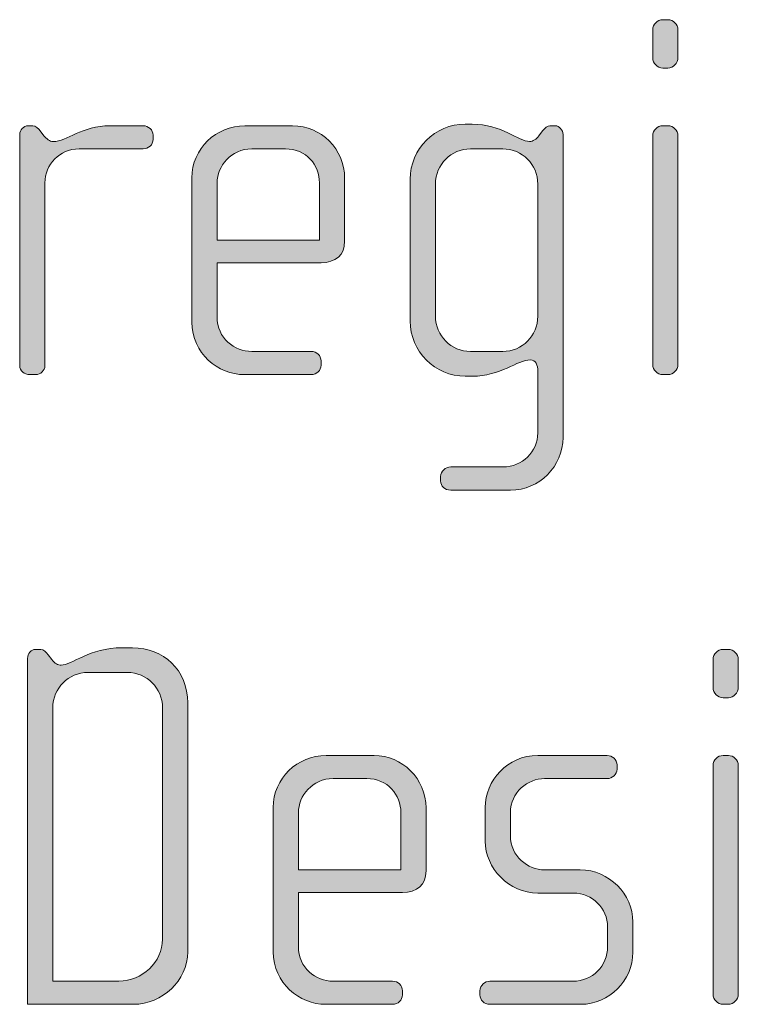
# Model space of a CAD drawing. Units: inches. Extents: x 27 to 183, y -292 to -21.
# Drawn here: x 108 to 112, y -263 to -259 of the extents above; entities that cross this region are included whole.
import ezdxf

# ---------------------------------------------------------------- set-up
doc = ezdxf.new("R2010")
doc.units = ezdxf.units.IN
doc.header["$MEASUREMENT"] = 0
doc.layers.add('Layer 1', color=7, linetype='Continuous')

# ---------------------------------------------------------------- blocks, each defined once
blk = doc.blocks.new('block 15')
at = {"layer": 'Layer 1'}
h = blk.add_hatch(color=250, dxfattribs=at)
h.dxf.hatch_style = 2
edge = h.paths.add_edge_path()
edge.add_spline(control_points=[(111.399, -258.7441), (111.399, -258.7441), (111.3742, -258.7441), (111.3742, -258.7441), (111.3497, -258.7441), (111.3273, -258.7217), (111.3273, -258.6969), (111.3273, -258.6969), (111.3273, -258.5635), (111.3273, -258.5635), (111.3273, -258.5387), (111.3497, -258.5167), (111.3742, -258.5167), (111.3742, -258.5167), (111.399, -258.5167), (111.399, -258.5167), (111.4234, -258.5167), (111.4458, -258.5387), (111.4458, -258.5635), (111.4458, -258.5635), (111.4458, -258.6945), (111.4458, -258.6945), (111.4458, -258.7217), (111.4234, -258.7441), (111.399, -258.7441)], knot_values=[0, 0, 0, 0, 1, 1, 1, 2, 2, 2, 3, 3, 3, 4, 4, 4, 5, 5, 5, 6, 6, 6, 7, 7, 7, 8, 8, 8, 8], degree=3, periodic=1)
edge = h.paths.add_edge_path()
edge.add_spline(control_points=[(111.399, -260.1869), (111.399, -260.1869), (111.3742, -260.1869), (111.3742, -260.1869), (111.3497, -260.1869), (111.3273, -260.1645), (111.3273, -260.14), (111.3273, -260.14), (111.3273, -259.0627), (111.3273, -259.0627), (111.3273, -259.0379), (111.3497, -259.0159), (111.3742, -259.0159), (111.3742, -259.0159), (111.399, -259.0159), (111.399, -259.0159), (111.4234, -259.0159), (111.4458, -259.0379), (111.4458, -259.0627), (111.4458, -259.0627), (111.4458, -260.14), (111.4458, -260.14), (111.4458, -260.1645), (111.4234, -260.1869), (111.399, -260.1869)], knot_values=[0, 0, 0, 0, 1, 1, 1, 2, 2, 2, 3, 3, 3, 4, 4, 4, 5, 5, 5, 6, 6, 6, 7, 7, 7, 8, 8, 8, 8], degree=3, periodic=1)
h = blk.add_hatch(color=250, dxfattribs=at)
h.dxf.hatch_style = 2
edge = h.paths.add_edge_path()
edge.add_spline(control_points=[(108.9299, -259.1244), (108.9299, -259.1244), (108.6281, -259.1244), (108.6281, -259.1244), (108.5368, -259.1244), (108.4675, -259.1985), (108.4675, -259.2849), (108.4675, -259.2849), (108.4675, -260.1448), (108.4675, -260.1448), (108.4675, -260.1672), (108.4479, -260.1869), (108.4234, -260.1869), (108.4234, -260.1869), (108.3959, -260.1869), (108.3959, -260.1869), (108.3711, -260.1869), (108.349, -260.1696), (108.349, -260.1448), (108.349, -260.1448), (108.349, -259.0576), (108.349, -259.0576), (108.349, -259.0355), (108.3662, -259.0159), (108.3886, -259.0159), (108.3886, -259.0159), (108.411, -259.0159), (108.411, -259.0159), (108.4234, -259.0159), (108.4379, -259.0307), (108.4455, -259.0403), (108.4455, -259.0403), (108.4627, -259.0627), (108.4627, -259.0627), (108.4751, -259.0776), (108.4899, -259.09), (108.5071, -259.09), (108.5716, -259.09), (108.6405, -259.0159), (108.7741, -259.0159), (108.7741, -259.0159), (108.9299, -259.0159), (108.9299, -259.0159), (108.9547, -259.0159), (108.9767, -259.0355), (108.9767, -259.0603), (108.9767, -259.0603), (108.9767, -259.08), (108.9767, -259.08), (108.9767, -259.1048), (108.9547, -259.1244), (108.9299, -259.1244)], knot_values=[0, 0, 0, 0, 1, 1, 1, 2, 2, 2, 3, 3, 3, 4, 4, 4, 5, 5, 5, 6, 6, 6, 7, 7, 7, 8, 8, 8, 9, 9, 9, 10, 10, 10, 11, 11, 11, 12, 12, 12, 13, 13, 13, 14, 14, 14, 15, 15, 15, 16, 16, 16, 17, 17, 17, 17], degree=3, periodic=1)
h = blk.add_hatch(color=250, dxfattribs=at)
h.dxf.hatch_style = 2
edge = h.paths.add_edge_path()
edge.add_spline(control_points=[(109.767, -259.6605), (109.767, -259.6605), (109.2778, -259.6605), (109.2778, -259.6605), (109.2778, -259.6605), (109.2778, -259.9151), (109.2778, -259.9151), (109.2778, -260.0163), (109.3591, -260.078), (109.4408, -260.078), (109.4408, -260.078), (109.7198, -260.078), (109.7198, -260.078), (109.747, -260.078), (109.767, -260.098), (109.767, -260.1228), (109.767, -260.1228), (109.767, -260.1424), (109.767, -260.1424), (109.767, -260.1672), (109.747, -260.1869), (109.7198, -260.1869), (109.7198, -260.1869), (109.406, -260.1869), (109.406, -260.1869), (109.2826, -260.1869), (109.159, -260.088), (109.159, -259.9399), (109.159, -259.9399), (109.159, -259.2605), (109.159, -259.2605), (109.159, -259.1244), (109.2726, -259.0159), (109.4087, -259.0159), (109.4087, -259.0159), (109.6333, -259.0159), (109.6333, -259.0159), (109.767, -259.0159), (109.8779, -259.1244), (109.8779, -259.2629), (109.8779, -259.2629), (109.8779, -259.5592), (109.8779, -259.5592), (109.8779, -259.6236), (109.8359, -259.6605), (109.767, -259.6605)], knot_values=[0, 0, 0, 0, 1, 1, 1, 2, 2, 2, 3, 3, 3, 4, 4, 4, 5, 5, 5, 6, 6, 6, 7, 7, 7, 8, 8, 8, 9, 9, 9, 10, 10, 10, 11, 11, 11, 12, 12, 12, 13, 13, 13, 14, 14, 14, 15, 15, 15, 15], degree=3, periodic=1)
edge = h.paths.add_edge_path()
edge.add_spline(control_points=[(109.7594, -259.2849), (109.7594, -259.2009), (109.6974, -259.1244), (109.5989, -259.1244), (109.5989, -259.1244), (109.4408, -259.1244), (109.4408, -259.1244), (109.3443, -259.1244), (109.2778, -259.2061), (109.2778, -259.2849), (109.2778, -259.2849), (109.2778, -259.5544), (109.2778, -259.5544), (109.2778, -259.5544), (109.7594, -259.5544), (109.7594, -259.5544), (109.7594, -259.5544), (109.7594, -259.2849), (109.7594, -259.2849)], knot_values=[0, 0, 0, 0, 1, 1, 1, 2, 2, 2, 3, 3, 3, 4, 4, 4, 5, 5, 5, 6, 6, 6, 6], degree=3, periodic=1)
h = blk.add_hatch(color=250, dxfattribs=at)
h.dxf.hatch_style = 2
edge = h.paths.add_edge_path()
edge.add_spline(control_points=[(110.6583, -260.7305), (110.6583, -260.7305), (110.3768, -260.7305), (110.3768, -260.7305), (110.3492, -260.7305), (110.3296, -260.7133), (110.3296, -260.6861), (110.3296, -260.6861), (110.3296, -260.6661), (110.3296, -260.6661), (110.3296, -260.6416), (110.352, -260.6216), (110.3768, -260.6216), (110.3768, -260.6216), (110.6235, -260.6216), (110.6235, -260.6216), (110.7127, -260.6216), (110.7868, -260.55), (110.7868, -260.4611), (110.7868, -260.4611), (110.7868, -260.1721), (110.7868, -260.1721), (110.7868, -260.1424), (110.7768, -260.1176), (110.7523, -260.1176), (110.6903, -260.1176), (110.6111, -260.1945), (110.4781, -260.1945), (110.4781, -260.1945), (110.4457, -260.1945), (110.4457, -260.1945), (110.3024, -260.1945), (110.1863, -260.078), (110.1863, -259.9347), (110.1863, -259.9347), (110.1863, -259.2677), (110.1863, -259.2677), (110.1863, -259.1244), (110.3024, -259.0083), (110.4457, -259.0083), (110.4457, -259.0083), (110.4781, -259.0083), (110.4781, -259.0083), (110.6138, -259.0083), (110.7003, -259.09), (110.7471, -259.09), (110.7647, -259.09), (110.7792, -259.08), (110.7916, -259.0627), (110.7916, -259.0627), (110.8088, -259.0403), (110.8088, -259.0403), (110.8212, -259.0255), (110.8312, -259.0159), (110.8436, -259.0159), (110.8436, -259.0159), (110.8681, -259.0159), (110.8681, -259.0159), (110.8881, -259.0159), (110.9053, -259.0355), (110.9053, -259.0576), (110.9053, -259.0576), (110.9053, -260.4835), (110.9053, -260.4835), (110.9053, -260.6192), (110.7943, -260.7305), (110.6583, -260.7305)], knot_values=[0, 0, 0, 0, 1, 1, 1, 2, 2, 2, 3, 3, 3, 4, 4, 4, 5, 5, 5, 6, 6, 6, 7, 7, 7, 8, 8, 8, 9, 9, 9, 10, 10, 10, 11, 11, 11, 12, 12, 12, 13, 13, 13, 14, 14, 14, 15, 15, 15, 16, 16, 16, 17, 17, 17, 18, 18, 18, 19, 19, 19, 20, 20, 20, 21, 21, 21, 22, 22, 22, 22], degree=3, periodic=1)
edge = h.paths.add_edge_path()
edge.add_spline(control_points=[(110.7868, -259.2901), (110.7868, -259.1985), (110.7127, -259.1244), (110.6214, -259.1244), (110.6214, -259.1244), (110.4705, -259.1244), (110.4705, -259.1244), (110.3789, -259.1244), (110.3051, -259.1985), (110.3051, -259.2901), (110.3051, -259.2901), (110.3051, -259.9126), (110.3051, -259.9126), (110.3051, -260.0039), (110.3789, -260.078), (110.4705, -260.078), (110.4705, -260.078), (110.6214, -260.078), (110.6214, -260.078), (110.7127, -260.078), (110.7868, -260.0039), (110.7868, -259.9126), (110.7868, -259.9126), (110.7868, -259.2901), (110.7868, -259.2901)], knot_values=[0, 0, 0, 0, 1, 1, 1, 2, 2, 2, 3, 3, 3, 4, 4, 4, 5, 5, 5, 6, 6, 6, 7, 7, 7, 8, 8, 8, 8], degree=3, periodic=1)
h = blk.add_hatch(color=250, dxfattribs=at)
h.dxf.hatch_style = 2
edge = h.paths.add_edge_path()
edge.add_spline(control_points=[(108.8851, -263.1503), (108.8851, -263.1503), (108.3862, -263.1503), (108.3862, -263.1503), (108.3862, -263.1503), (108.3862, -261.5222), (108.3862, -261.5222), (108.3862, -261.4998), (108.4034, -261.4802), (108.4234, -261.4802), (108.4234, -261.4802), (108.4479, -261.4802), (108.4479, -261.4802), (108.4603, -261.4802), (108.4751, -261.495), (108.4827, -261.505), (108.4827, -261.505), (108.4999, -261.527), (108.4999, -261.527), (108.5144, -261.5467), (108.5295, -261.5542), (108.5444, -261.5542), (108.5936, -261.5542), (108.6777, -261.4726), (108.8306, -261.4726), (108.8306, -261.4726), (108.8802, -261.4726), (108.8802, -261.4726), (109.0236, -261.4726), (109.1397, -261.5766), (109.1397, -261.732), (109.1397, -261.732), (109.1397, -262.9033), (109.1397, -262.9033), (109.1397, -263.0391), (109.0187, -263.1503), (108.8851, -263.1503)], knot_values=[0, 0, 0, 0, 1, 1, 1, 2, 2, 2, 3, 3, 3, 4, 4, 4, 5, 5, 5, 6, 6, 6, 7, 7, 7, 8, 8, 8, 9, 9, 9, 10, 10, 10, 11, 11, 11, 12, 12, 12, 12], degree=3, periodic=1)
edge = h.paths.add_edge_path()
edge.add_spline(control_points=[(109.0212, -261.7544), (109.0212, -261.6631), (108.9471, -261.5887), (108.8554, -261.5887), (108.8554, -261.5887), (108.6701, -261.5887), (108.6701, -261.5887), (108.5788, -261.5887), (108.5047, -261.6631), (108.5047, -261.7544), (108.5047, -261.7544), (108.5047, -263.0415), (108.5047, -263.0415), (108.5047, -263.0415), (108.8162, -263.0415), (108.8162, -263.0415), (108.9247, -263.0415), (109.0212, -262.9526), (109.0212, -262.8441), (109.0212, -262.8441), (109.0212, -261.7544), (109.0212, -261.7544)], knot_values=[0, 0, 0, 0, 1, 1, 1, 2, 2, 2, 3, 3, 3, 4, 4, 4, 5, 5, 5, 6, 6, 6, 7, 7, 7, 7], degree=3, periodic=1)
h = blk.add_hatch(color=250, dxfattribs=at)
h.dxf.hatch_style = 2
edge = h.paths.add_edge_path()
edge.add_spline(control_points=[(111.6832, -261.7075), (111.6832, -261.7075), (111.6584, -261.7075), (111.6584, -261.7075), (111.6336, -261.7075), (111.6115, -261.6851), (111.6115, -261.6603), (111.6115, -261.6603), (111.6115, -261.527), (111.6115, -261.527), (111.6115, -261.5022), (111.6336, -261.4802), (111.6584, -261.4802), (111.6584, -261.4802), (111.6832, -261.4802), (111.6832, -261.4802), (111.7076, -261.4802), (111.73, -261.5022), (111.73, -261.527), (111.73, -261.527), (111.73, -261.6579), (111.73, -261.6579), (111.73, -261.6851), (111.7076, -261.7075), (111.6832, -261.7075)], knot_values=[0, 0, 0, 0, 1, 1, 1, 2, 2, 2, 3, 3, 3, 4, 4, 4, 5, 5, 5, 6, 6, 6, 7, 7, 7, 8, 8, 8, 8], degree=3, periodic=1)
edge = h.paths.add_edge_path()
edge.add_spline(control_points=[(111.6832, -263.1503), (111.6832, -263.1503), (111.6584, -263.1503), (111.6584, -263.1503), (111.6336, -263.1503), (111.6115, -263.128), (111.6115, -263.1035), (111.6115, -263.1035), (111.6115, -262.0262), (111.6115, -262.0262), (111.6115, -262.0014), (111.6336, -261.9794), (111.6584, -261.9794), (111.6584, -261.9794), (111.6832, -261.9794), (111.6832, -261.9794), (111.7076, -261.9794), (111.73, -262.0014), (111.73, -262.0262), (111.73, -262.0262), (111.73, -263.1035), (111.73, -263.1035), (111.73, -263.128), (111.7076, -263.1503), (111.6832, -263.1503)], knot_values=[0, 0, 0, 0, 1, 1, 1, 2, 2, 2, 3, 3, 3, 4, 4, 4, 5, 5, 5, 6, 6, 6, 7, 7, 7, 8, 8, 8, 8], degree=3, periodic=1)
h = blk.add_hatch(color=250, dxfattribs=at)
h.dxf.hatch_style = 2
edge = h.paths.add_edge_path()
edge.add_spline(control_points=[(110.1494, -262.6239), (110.1494, -262.6239), (109.6602, -262.6239), (109.6602, -262.6239), (109.6602, -262.6239), (109.6602, -262.8785), (109.6602, -262.8785), (109.6602, -262.9798), (109.7419, -263.0415), (109.8235, -263.0415), (109.8235, -263.0415), (110.1026, -263.0415), (110.1026, -263.0415), (110.1298, -263.0415), (110.1494, -263.0615), (110.1494, -263.0863), (110.1494, -263.0863), (110.1494, -263.1059), (110.1494, -263.1059), (110.1494, -263.1307), (110.1298, -263.1503), (110.1026, -263.1503), (110.1026, -263.1503), (109.7891, -263.1503), (109.7891, -263.1503), (109.6654, -263.1503), (109.5417, -263.0515), (109.5417, -262.9033), (109.5417, -262.9033), (109.5417, -262.224), (109.5417, -262.224), (109.5417, -262.0879), (109.6554, -261.9794), (109.7911, -261.9794), (109.7911, -261.9794), (110.0161, -261.9794), (110.0161, -261.9794), (110.1494, -261.9794), (110.2607, -262.0879), (110.2607, -262.2264), (110.2607, -262.2264), (110.2607, -262.5227), (110.2607, -262.5227), (110.2607, -262.5871), (110.219, -262.6239), (110.1494, -262.6239)], knot_values=[0, 0, 0, 0, 1, 1, 1, 2, 2, 2, 3, 3, 3, 4, 4, 4, 5, 5, 5, 6, 6, 6, 7, 7, 7, 8, 8, 8, 9, 9, 9, 10, 10, 10, 11, 11, 11, 12, 12, 12, 13, 13, 13, 14, 14, 14, 15, 15, 15, 15], degree=3, periodic=1)
edge = h.paths.add_edge_path()
edge.add_spline(control_points=[(110.1422, -262.2484), (110.1422, -262.1644), (110.0805, -262.0879), (109.9816, -262.0879), (109.9816, -262.0879), (109.8235, -262.0879), (109.8235, -262.0879), (109.7271, -262.0879), (109.6602, -262.1695), (109.6602, -262.2484), (109.6602, -262.2484), (109.6602, -262.5178), (109.6602, -262.5178), (109.6602, -262.5178), (110.1422, -262.5178), (110.1422, -262.5178), (110.1422, -262.5178), (110.1422, -262.2484), (110.1422, -262.2484)], knot_values=[0, 0, 0, 0, 1, 1, 1, 2, 2, 2, 3, 3, 3, 4, 4, 4, 5, 5, 5, 6, 6, 6, 6], degree=3, periodic=1)
h = blk.add_hatch(color=250, dxfattribs=at)
h.dxf.hatch_style = 2
edge = h.paths.add_edge_path()
edge.add_spline(control_points=[(110.9893, -263.1503), (110.9893, -263.1503), (110.5615, -263.1503), (110.5615, -263.1503), (110.5346, -263.1503), (110.5146, -263.1307), (110.5146, -263.1059), (110.5146, -263.1059), (110.5146, -263.0863), (110.5146, -263.0863), (110.5146, -263.0615), (110.537, -263.0415), (110.5615, -263.0415), (110.5615, -263.0415), (110.9521, -263.0415), (110.9521, -263.0415), (111.0434, -263.0415), (111.1151, -262.9698), (111.1151, -262.8785), (111.1151, -262.8785), (111.1151, -262.7872), (111.1151, -262.7872), (111.1151, -262.6984), (111.0434, -262.6267), (110.9545, -262.6267), (110.9545, -262.6267), (110.7868, -262.6267), (110.7868, -262.6267), (110.6507, -262.6267), (110.5394, -262.5102), (110.5394, -262.3821), (110.5394, -262.3821), (110.5394, -262.224), (110.5394, -262.224), (110.5394, -262.0979), (110.6434, -261.9794), (110.7868, -261.9794), (110.7868, -261.9794), (111.1127, -261.9794), (111.1127, -261.9794), (111.1375, -261.9794), (111.1595, -261.999), (111.1595, -262.0238), (111.1595, -262.0238), (111.1595, -262.0434), (111.1595, -262.0434), (111.1595, -262.0682), (111.1375, -262.0879), (111.1127, -262.0879), (111.1127, -262.0879), (110.8185, -262.0879), (110.8185, -262.0879), (110.7396, -262.0879), (110.6579, -262.1523), (110.6579, -262.2484), (110.6579, -262.2484), (110.6579, -262.3573), (110.6579, -262.3573), (110.6579, -262.4537), (110.7396, -262.5178), (110.8185, -262.5178), (110.8185, -262.5178), (110.9866, -262.5178), (110.9866, -262.5178), (111.1223, -262.5178), (111.2339, -262.6315), (111.2339, -262.7624), (111.2339, -262.7624), (111.2339, -262.9057), (111.2339, -262.9057), (111.2339, -263.0391), (111.1223, -263.1503), (110.9893, -263.1503)], knot_values=[0, 0, 0, 0, 1, 1, 1, 2, 2, 2, 3, 3, 3, 4, 4, 4, 5, 5, 5, 6, 6, 6, 7, 7, 7, 8, 8, 8, 9, 9, 9, 10, 10, 10, 11, 11, 11, 12, 12, 12, 13, 13, 13, 14, 14, 14, 15, 15, 15, 16, 16, 16, 17, 17, 17, 18, 18, 18, 19, 19, 19, 20, 20, 20, 21, 21, 21, 22, 22, 22, 23, 23, 23, 24, 24, 24, 24], degree=3, periodic=1)
at = {"layer": 'Layer 1', "lineweight": 0}
for points, knots in [([(111.399, -258.7441), (111.399, -258.7441), (111.3742, -258.7441), (111.3742, -258.7441), (111.3497, -258.7441), (111.3273, -258.7217), (111.3273, -258.6969), (111.3273, -258.6969), (111.3273, -258.5635), (111.3273, -258.5635), (111.3273, -258.5387), (111.3497, -258.5167), (111.3742, -258.5167), (111.3742, -258.5167), (111.399, -258.5167), (111.399, -258.5167), (111.4234, -258.5167), (111.4458, -258.5387), (111.4458, -258.5635), (111.4458, -258.5635), (111.4458, -258.6945), (111.4458, -258.6945), (111.4458, -258.7217), (111.4234, -258.7441), (111.399, -258.7441)], [0, 0, 0, 0, 1, 1, 1, 2, 2, 2, 3, 3, 3, 4, 4, 4, 5, 5, 5, 6, 6, 6, 7, 7, 7, 8, 8, 8, 8]), ([(108.9299, -259.1244), (108.9299, -259.1244), (108.6281, -259.1244), (108.6281, -259.1244), (108.5368, -259.1244), (108.4675, -259.1985), (108.4675, -259.2849), (108.4675, -259.2849), (108.4675, -260.1448), (108.4675, -260.1448), (108.4675, -260.1672), (108.4479, -260.1869), (108.4234, -260.1869), (108.4234, -260.1869), (108.3959, -260.1869), (108.3959, -260.1869), (108.3711, -260.1869), (108.349, -260.1696), (108.349, -260.1448), (108.349, -260.1448), (108.349, -259.0576), (108.349, -259.0576), (108.349, -259.0355), (108.3662, -259.0159), (108.3886, -259.0159), (108.3886, -259.0159), (108.411, -259.0159), (108.411, -259.0159), (108.4234, -259.0159), (108.4379, -259.0307), (108.4455, -259.0403), (108.4455, -259.0403), (108.4627, -259.0627), (108.4627, -259.0627), (108.4751, -259.0776), (108.4899, -259.09), (108.5071, -259.09), (108.5716, -259.09), (108.6405, -259.0159), (108.7741, -259.0159), (108.7741, -259.0159), (108.9299, -259.0159), (108.9299, -259.0159), (108.9547, -259.0159), (108.9767, -259.0355), (108.9767, -259.0603), (108.9767, -259.0603), (108.9767, -259.08), (108.9767, -259.08), (108.9767, -259.1048), (108.9547, -259.1244), (108.9299, -259.1244)], [0, 0, 0, 0, 1, 1, 1, 2, 2, 2, 3, 3, 3, 4, 4, 4, 5, 5, 5, 6, 6, 6, 7, 7, 7, 8, 8, 8, 9, 9, 9, 10, 10, 10, 11, 11, 11, 12, 12, 12, 13, 13, 13, 14, 14, 14, 15, 15, 15, 16, 16, 16, 17, 17, 17, 17]), ([(109.767, -259.6605), (109.767, -259.6605), (109.2778, -259.6605), (109.2778, -259.6605), (109.2778, -259.6605), (109.2778, -259.9151), (109.2778, -259.9151), (109.2778, -260.0163), (109.3591, -260.078), (109.4408, -260.078), (109.4408, -260.078), (109.7198, -260.078), (109.7198, -260.078), (109.747, -260.078), (109.767, -260.098), (109.767, -260.1228), (109.767, -260.1228), (109.767, -260.1424), (109.767, -260.1424), (109.767, -260.1672), (109.747, -260.1869), (109.7198, -260.1869), (109.7198, -260.1869), (109.406, -260.1869), (109.406, -260.1869), (109.2826, -260.1869), (109.159, -260.088), (109.159, -259.9399), (109.159, -259.9399), (109.159, -259.2605), (109.159, -259.2605), (109.159, -259.1244), (109.2726, -259.0159), (109.4087, -259.0159), (109.4087, -259.0159), (109.6333, -259.0159), (109.6333, -259.0159), (109.767, -259.0159), (109.8779, -259.1244), (109.8779, -259.2629), (109.8779, -259.2629), (109.8779, -259.5592), (109.8779, -259.5592), (109.8779, -259.6236), (109.8359, -259.6605), (109.767, -259.6605)], [0, 0, 0, 0, 1, 1, 1, 2, 2, 2, 3, 3, 3, 4, 4, 4, 5, 5, 5, 6, 6, 6, 7, 7, 7, 8, 8, 8, 9, 9, 9, 10, 10, 10, 11, 11, 11, 12, 12, 12, 13, 13, 13, 14, 14, 14, 15, 15, 15, 15]), ([(110.6583, -260.7305), (110.6583, -260.7305), (110.3768, -260.7305), (110.3768, -260.7305), (110.3492, -260.7305), (110.3296, -260.7133), (110.3296, -260.6861), (110.3296, -260.6861), (110.3296, -260.6661), (110.3296, -260.6661), (110.3296, -260.6416), (110.352, -260.6216), (110.3768, -260.6216), (110.3768, -260.6216), (110.6235, -260.6216), (110.6235, -260.6216), (110.7127, -260.6216), (110.7868, -260.55), (110.7868, -260.4611), (110.7868, -260.4611), (110.7868, -260.1721), (110.7868, -260.1721), (110.7868, -260.1424), (110.7768, -260.1176), (110.7523, -260.1176), (110.6903, -260.1176), (110.6111, -260.1945), (110.4781, -260.1945), (110.4781, -260.1945), (110.4457, -260.1945), (110.4457, -260.1945), (110.3024, -260.1945), (110.1863, -260.078), (110.1863, -259.9347), (110.1863, -259.9347), (110.1863, -259.2677), (110.1863, -259.2677), (110.1863, -259.1244), (110.3024, -259.0083), (110.4457, -259.0083), (110.4457, -259.0083), (110.4781, -259.0083), (110.4781, -259.0083), (110.6138, -259.0083), (110.7003, -259.09), (110.7471, -259.09), (110.7647, -259.09), (110.7792, -259.08), (110.7916, -259.0627), (110.7916, -259.0627), (110.8088, -259.0403), (110.8088, -259.0403), (110.8212, -259.0255), (110.8312, -259.0159), (110.8436, -259.0159), (110.8436, -259.0159), (110.8681, -259.0159), (110.8681, -259.0159), (110.8881, -259.0159), (110.9053, -259.0355), (110.9053, -259.0576), (110.9053, -259.0576), (110.9053, -260.4835), (110.9053, -260.4835), (110.9053, -260.6192), (110.7943, -260.7305), (110.6583, -260.7305)], [0, 0, 0, 0, 1, 1, 1, 2, 2, 2, 3, 3, 3, 4, 4, 4, 5, 5, 5, 6, 6, 6, 7, 7, 7, 8, 8, 8, 9, 9, 9, 10, 10, 10, 11, 11, 11, 12, 12, 12, 13, 13, 13, 14, 14, 14, 15, 15, 15, 16, 16, 16, 17, 17, 17, 18, 18, 18, 19, 19, 19, 20, 20, 20, 21, 21, 21, 22, 22, 22, 22]), ([(111.399, -260.1869), (111.399, -260.1869), (111.3742, -260.1869), (111.3742, -260.1869), (111.3497, -260.1869), (111.3273, -260.1645), (111.3273, -260.14), (111.3273, -260.14), (111.3273, -259.0627), (111.3273, -259.0627), (111.3273, -259.0379), (111.3497, -259.0159), (111.3742, -259.0159), (111.3742, -259.0159), (111.399, -259.0159), (111.399, -259.0159), (111.4234, -259.0159), (111.4458, -259.0379), (111.4458, -259.0627), (111.4458, -259.0627), (111.4458, -260.14), (111.4458, -260.14), (111.4458, -260.1645), (111.4234, -260.1869), (111.399, -260.1869)], [0, 0, 0, 0, 1, 1, 1, 2, 2, 2, 3, 3, 3, 4, 4, 4, 5, 5, 5, 6, 6, 6, 7, 7, 7, 8, 8, 8, 8]), ([(109.7594, -259.2849), (109.7594, -259.2009), (109.6974, -259.1244), (109.5989, -259.1244), (109.5989, -259.1244), (109.4408, -259.1244), (109.4408, -259.1244), (109.3443, -259.1244), (109.2778, -259.2061), (109.2778, -259.2849), (109.2778, -259.2849), (109.2778, -259.5544), (109.2778, -259.5544), (109.2778, -259.5544), (109.7594, -259.5544), (109.7594, -259.5544), (109.7594, -259.5544), (109.7594, -259.2849), (109.7594, -259.2849)], [0, 0, 0, 0, 1, 1, 1, 2, 2, 2, 3, 3, 3, 4, 4, 4, 5, 5, 5, 6, 6, 6, 6]), ([(110.7868, -259.2901), (110.7868, -259.1985), (110.7127, -259.1244), (110.6214, -259.1244), (110.6214, -259.1244), (110.4705, -259.1244), (110.4705, -259.1244), (110.3789, -259.1244), (110.3051, -259.1985), (110.3051, -259.2901), (110.3051, -259.2901), (110.3051, -259.9126), (110.3051, -259.9126), (110.3051, -260.0039), (110.3789, -260.078), (110.4705, -260.078), (110.4705, -260.078), (110.6214, -260.078), (110.6214, -260.078), (110.7127, -260.078), (110.7868, -260.0039), (110.7868, -259.9126), (110.7868, -259.9126), (110.7868, -259.2901), (110.7868, -259.2901)], [0, 0, 0, 0, 1, 1, 1, 2, 2, 2, 3, 3, 3, 4, 4, 4, 5, 5, 5, 6, 6, 6, 7, 7, 7, 8, 8, 8, 8]), ([(108.8851, -263.1503), (108.8851, -263.1503), (108.3862, -263.1503), (108.3862, -263.1503), (108.3862, -263.1503), (108.3862, -261.5222), (108.3862, -261.5222), (108.3862, -261.4998), (108.4034, -261.4802), (108.4234, -261.4802), (108.4234, -261.4802), (108.4479, -261.4802), (108.4479, -261.4802), (108.4603, -261.4802), (108.4751, -261.495), (108.4827, -261.505), (108.4827, -261.505), (108.4999, -261.527), (108.4999, -261.527), (108.5144, -261.5467), (108.5295, -261.5542), (108.5444, -261.5542), (108.5936, -261.5542), (108.6777, -261.4726), (108.8306, -261.4726), (108.8306, -261.4726), (108.8802, -261.4726), (108.8802, -261.4726), (109.0236, -261.4726), (109.1397, -261.5766), (109.1397, -261.732), (109.1397, -261.732), (109.1397, -262.9033), (109.1397, -262.9033), (109.1397, -263.0391), (109.0187, -263.1503), (108.8851, -263.1503)], [0, 0, 0, 0, 1, 1, 1, 2, 2, 2, 3, 3, 3, 4, 4, 4, 5, 5, 5, 6, 6, 6, 7, 7, 7, 8, 8, 8, 9, 9, 9, 10, 10, 10, 11, 11, 11, 12, 12, 12, 12]), ([(111.6832, -261.7075), (111.6832, -261.7075), (111.6584, -261.7075), (111.6584, -261.7075), (111.6336, -261.7075), (111.6115, -261.6851), (111.6115, -261.6603), (111.6115, -261.6603), (111.6115, -261.527), (111.6115, -261.527), (111.6115, -261.5022), (111.6336, -261.4802), (111.6584, -261.4802), (111.6584, -261.4802), (111.6832, -261.4802), (111.6832, -261.4802), (111.7076, -261.4802), (111.73, -261.5022), (111.73, -261.527), (111.73, -261.527), (111.73, -261.6579), (111.73, -261.6579), (111.73, -261.6851), (111.7076, -261.7075), (111.6832, -261.7075)], [0, 0, 0, 0, 1, 1, 1, 2, 2, 2, 3, 3, 3, 4, 4, 4, 5, 5, 5, 6, 6, 6, 7, 7, 7, 8, 8, 8, 8]), ([(109.0212, -261.7544), (109.0212, -261.6631), (108.9471, -261.5887), (108.8554, -261.5887), (108.8554, -261.5887), (108.6701, -261.5887), (108.6701, -261.5887), (108.5788, -261.5887), (108.5047, -261.6631), (108.5047, -261.7544), (108.5047, -261.7544), (108.5047, -263.0415), (108.5047, -263.0415), (108.5047, -263.0415), (108.8162, -263.0415), (108.8162, -263.0415), (108.9247, -263.0415), (109.0212, -262.9526), (109.0212, -262.8441), (109.0212, -262.8441), (109.0212, -261.7544), (109.0212, -261.7544)], [0, 0, 0, 0, 1, 1, 1, 2, 2, 2, 3, 3, 3, 4, 4, 4, 5, 5, 5, 6, 6, 6, 7, 7, 7, 7]), ([(110.1494, -262.6239), (110.1494, -262.6239), (109.6602, -262.6239), (109.6602, -262.6239), (109.6602, -262.6239), (109.6602, -262.8785), (109.6602, -262.8785), (109.6602, -262.9798), (109.7419, -263.0415), (109.8235, -263.0415), (109.8235, -263.0415), (110.1026, -263.0415), (110.1026, -263.0415), (110.1298, -263.0415), (110.1494, -263.0615), (110.1494, -263.0863), (110.1494, -263.0863), (110.1494, -263.1059), (110.1494, -263.1059), (110.1494, -263.1307), (110.1298, -263.1503), (110.1026, -263.1503), (110.1026, -263.1503), (109.7891, -263.1503), (109.7891, -263.1503), (109.6654, -263.1503), (109.5417, -263.0515), (109.5417, -262.9033), (109.5417, -262.9033), (109.5417, -262.224), (109.5417, -262.224), (109.5417, -262.0879), (109.6554, -261.9794), (109.7911, -261.9794), (109.7911, -261.9794), (110.0161, -261.9794), (110.0161, -261.9794), (110.1494, -261.9794), (110.2607, -262.0879), (110.2607, -262.2264), (110.2607, -262.2264), (110.2607, -262.5227), (110.2607, -262.5227), (110.2607, -262.5871), (110.219, -262.6239), (110.1494, -262.6239)], [0, 0, 0, 0, 1, 1, 1, 2, 2, 2, 3, 3, 3, 4, 4, 4, 5, 5, 5, 6, 6, 6, 7, 7, 7, 8, 8, 8, 9, 9, 9, 10, 10, 10, 11, 11, 11, 12, 12, 12, 13, 13, 13, 14, 14, 14, 15, 15, 15, 15]), ([(110.9893, -263.1503), (110.9893, -263.1503), (110.5615, -263.1503), (110.5615, -263.1503), (110.5346, -263.1503), (110.5146, -263.1307), (110.5146, -263.1059), (110.5146, -263.1059), (110.5146, -263.0863), (110.5146, -263.0863), (110.5146, -263.0615), (110.537, -263.0415), (110.5615, -263.0415), (110.5615, -263.0415), (110.9521, -263.0415), (110.9521, -263.0415), (111.0434, -263.0415), (111.1151, -262.9698), (111.1151, -262.8785), (111.1151, -262.8785), (111.1151, -262.7872), (111.1151, -262.7872), (111.1151, -262.6984), (111.0434, -262.6267), (110.9545, -262.6267), (110.9545, -262.6267), (110.7868, -262.6267), (110.7868, -262.6267), (110.6507, -262.6267), (110.5394, -262.5102), (110.5394, -262.3821), (110.5394, -262.3821), (110.5394, -262.224), (110.5394, -262.224), (110.5394, -262.0979), (110.6434, -261.9794), (110.7868, -261.9794), (110.7868, -261.9794), (111.1127, -261.9794), (111.1127, -261.9794), (111.1375, -261.9794), (111.1595, -261.999), (111.1595, -262.0238), (111.1595, -262.0238), (111.1595, -262.0434), (111.1595, -262.0434), (111.1595, -262.0682), (111.1375, -262.0879), (111.1127, -262.0879), (111.1127, -262.0879), (110.8185, -262.0879), (110.8185, -262.0879), (110.7396, -262.0879), (110.6579, -262.1523), (110.6579, -262.2484), (110.6579, -262.2484), (110.6579, -262.3573), (110.6579, -262.3573), (110.6579, -262.4537), (110.7396, -262.5178), (110.8185, -262.5178), (110.8185, -262.5178), (110.9866, -262.5178), (110.9866, -262.5178), (111.1223, -262.5178), (111.2339, -262.6315), (111.2339, -262.7624), (111.2339, -262.7624), (111.2339, -262.9057), (111.2339, -262.9057), (111.2339, -263.0391), (111.1223, -263.1503), (110.9893, -263.1503)], [0, 0, 0, 0, 1, 1, 1, 2, 2, 2, 3, 3, 3, 4, 4, 4, 5, 5, 5, 6, 6, 6, 7, 7, 7, 8, 8, 8, 9, 9, 9, 10, 10, 10, 11, 11, 11, 12, 12, 12, 13, 13, 13, 14, 14, 14, 15, 15, 15, 16, 16, 16, 17, 17, 17, 18, 18, 18, 19, 19, 19, 20, 20, 20, 21, 21, 21, 22, 22, 22, 23, 23, 23, 24, 24, 24, 24]), ([(111.6832, -263.1503), (111.6832, -263.1503), (111.6584, -263.1503), (111.6584, -263.1503), (111.6336, -263.1503), (111.6115, -263.128), (111.6115, -263.1035), (111.6115, -263.1035), (111.6115, -262.0262), (111.6115, -262.0262), (111.6115, -262.0014), (111.6336, -261.9794), (111.6584, -261.9794), (111.6584, -261.9794), (111.6832, -261.9794), (111.6832, -261.9794), (111.7076, -261.9794), (111.73, -262.0014), (111.73, -262.0262), (111.73, -262.0262), (111.73, -263.1035), (111.73, -263.1035), (111.73, -263.128), (111.7076, -263.1503), (111.6832, -263.1503)], [0, 0, 0, 0, 1, 1, 1, 2, 2, 2, 3, 3, 3, 4, 4, 4, 5, 5, 5, 6, 6, 6, 7, 7, 7, 8, 8, 8, 8]), ([(110.1422, -262.2484), (110.1422, -262.1644), (110.0805, -262.0879), (109.9816, -262.0879), (109.9816, -262.0879), (109.8235, -262.0879), (109.8235, -262.0879), (109.7271, -262.0879), (109.6602, -262.1695), (109.6602, -262.2484), (109.6602, -262.2484), (109.6602, -262.5178), (109.6602, -262.5178), (109.6602, -262.5178), (110.1422, -262.5178), (110.1422, -262.5178), (110.1422, -262.5178), (110.1422, -262.2484), (110.1422, -262.2484)], [0, 0, 0, 0, 1, 1, 1, 2, 2, 2, 3, 3, 3, 4, 4, 4, 5, 5, 5, 6, 6, 6, 6])]:
    blk.add_open_spline(points, degree=3, knots=knots, dxfattribs=at)

msp = doc.modelspace()

# ---------------------------------------------------------------- block references
at = {"layer": 'Layer 1'}
msp.add_blockref('block 15', (0, 0), dxfattribs=at)

doc.saveas('drawing.dxf')
